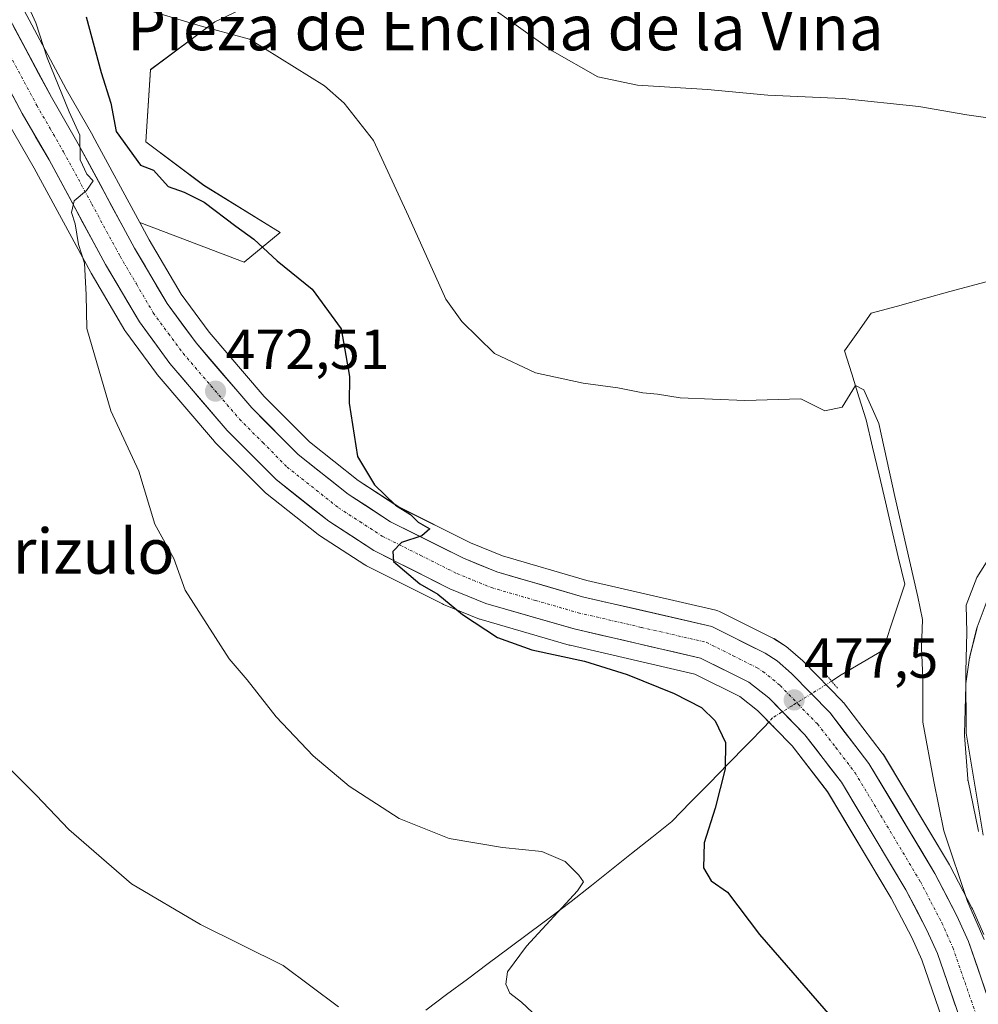
# Model space of a CAD drawing. Units: metres. Extents: x 573336 to 576774, y 4728821 to 4731171.
# Drawn here: x 575383 to 575553, y 4730621 to 4730796 of the extents above; entities that cross this region are included whole.
import ezdxf
from ezdxf.enums import TextEntityAlignment as Align

# ---------------------------------------------------------------- set-up
doc = ezdxf.new("R2010")
doc.units = ezdxf.units.M
doc.header["$MEASUREMENT"] = 0
doc.linetypes.add('TRAZO_Y_PUNTO', pattern=[1, 0.5, -0.25, 0, -0.25])
doc.linetypes.add('TRAZOS2', pattern=[0.375, 0.25, -0.125])
for name, color, linetype, lineweight in [('Arbolado forestal CxS', 92, 'Continuous', 0), ('Carretera de calzada única', 19, 'Continuous', 13), ('Carretera de calzada única Cxs', 19, 'Continuous', 13), ('Carretera de calzada única eje', 19, 'TRAZO_Y_PUNTO', 0), ('Carátula', 7, 'Continuous', 5), ('Corriente natural lineal', 142, 'Continuous', 13), ('Corriente natural lineal oculto', 19, 'TRAZO_Y_PUNTO', 13), ('Cultivos herbáceos CxS', 92, 'Continuous', 0), ('Curva de nivel maestra', 36, 'Continuous', 30), ('Curva de nivel normal', 36, 'Continuous', 0), ('Núcleo urbano CxS', 19, 'Continuous', 0), ('Puente lineal', 2, 'TRAZOS2', 0), ('Punto de cota en terreno', 7, 'Continuous', 0), ('Rótulo de punto de cota en terreno', 19, 'Continuous', 0), ('Texto cartográfico', 19, 'Continuous', 0)]:
    doc.layers.add(name, color=color, linetype=linetype, lineweight=lineweight)
doc.styles.add('Arial', font='txt', dxfattribs={"height": 0.2})

# ---------------------------------------------------------------- blocks, each defined once
blk = doc.blocks.new('*U155')
at = {"layer": 'Arbolado forestal CxS', "color": 92, "linetype": 'Continuous', "lineweight": 0}
blk.add_polyline3d([(575429.4697, 4730801.5847, 481.8219), (575417.3305, 4730795.7779, 479.4532), (575405.9343, 4730787.2769, 476.4488), (575405.0653, 4730774.4869, 475.069), (575415.3929, 4730766.7439, 475.1564), (575428.9499, 4730758.3569, 476.1576), (575422.5507, 4730753.0669, 473.5484), (575422.5507, 4730753.0669, 473.5484), (575404.0335, 4730760.1293, 471.5516), (575395.6881, 4730775.5387, 472.7161), (575395.6523, 4730775.6029, 472.7145), (575390.9247, 4730783.8437, 472.1518), (575377.3339, 4730809.2793, 469.0637)], dxfattribs=at)
blk = doc.blocks.new('*U157')
at = {"layer": 'Núcleo urbano CxS', "color": 19, "linetype": 'Continuous', "lineweight": 0}
for points in [[(575550.8133, 4730606.3757, 479.4671), (575542.8983, 4730629.2045, 478.8481), (575541.1287, 4730633.1623, 478.5786), (575537.4613, 4730640.1841, 478.3555), (575526.1569, 4730659.0677, 477.7368), (575519.8911, 4730667.1897, 477.3897), (575513.7269, 4730673.5075, 477.1516), (575510.5819, 4730675.9505, 476.8193), (575502.6157, 4730679.9477, 475.8842), (575480.4657, 4730685.0569, 474.9894), (575480.3055, 4730685.0985, 474.9908), (575464.6655, 4730689.6285, 474.9975), (575464.4741, 4730689.6911, 474.9933), (575464.3709, 4730689.7307, 474.9917), (575457.9709, 4730692.3307, 474.711), (575457.7553, 4730692.4285, 474.6978), (575444.2553, 4730699.1985, 473.8695), (575444.1001, 4730699.2821, 473.8577), (575443.9679, 4730699.3629, 473.8487), (575435.9479, 4730704.5629, 473.2283), (575435.7161, 4730704.7295, 473.2271), (575426.3461, 4730712.1595, 472.7158), (575426.2817, 4730712.2119, 472.7059), (575426.0839, 4730712.3937, 472.677), (575417.4239, 4730721.0937, 472.0885), (575417.2721, 4730721.2581, 472.0898), (575407.0821, 4730733.1499, 470.935), (575406.9513, 4730733.3153, 470.9636), (575401.5213, 4730740.7153, 471.0288), (575401.3549, 4730740.9679, 471.0352), (575395.3485, 4730751.1691, 470.5662), (575395.3021, 4730751.2517, 470.5591), (575385.2713, 4730769.7761, 469.371), (575380.5213, 4730778.0113, 468.7205)], [(575377.3339, 4730809.2793, 469.0637), (575390.9247, 4730783.8437, 472.1518), (575395.6523, 4730775.6029, 472.7145), (575395.6881, 4730775.5387, 472.7161), (575404.0335, 4730760.1293, 471.5516), (575405.6927, 4730757.0657, 471.7766), (575411.3773, 4730747.4047, 472.2488), (575416.3609, 4730740.6371, 472.5899), (575426.0963, 4730729.2561, 473.3752), (575434.1415, 4730721.1719, 474.121), (575442.7817, 4730714.3297, 474.7494), (575450.0429, 4730709.6177, 475.1346), (575462.7699, 4730703.2443, 475.5978), (575468.4271, 4730700.9375, 475.5812), (575483.3955, 4730696.5947, 476.2698), (575506.3137, 4730691.3135, 477.0503), (575506.6661, 4730691.2091, 477.0629), (575506.9817, 4730691.0733, 477.0732), (575516.4617, 4730686.3333, 477.5688), (575516.6201, 4730686.2481, 477.5781), (575516.7369, 4730686.1771, 477.5849), (575518.8469, 4730684.8271, 477.6427), (575519.1823, 4730684.5777, 477.6401), (575521.7763, 4730682.3073, 477.5446), (575521.9489, 4730682.1437, 477.5528), (575528.7689, 4730675.1437, 478.1748), (575528.9183, 4730674.9785, 478.1899), (575528.9947, 4730674.8835, 478.1974), (575535.9047, 4730665.9335, 478.4809), (575536.1035, 4730665.6421, 478.4786), (575547.8359, 4730646.0611, 480.2344), (575547.9089, 4730645.9297, 480.2587), (575551.8289, 4730638.4297, 481.0308), (575551.9131, 4730638.2551, 481.0058), (575553.9331, 4730633.6951, 481.4207)], [(575553.0083, 4730651.9689, 485.0652), (575552.9115, 4730652.3261, 485.1244), (575551.1315, 4730660.9861, 484.9468), (575551.1157, 4730661.0691, 484.9486), (575551.0783, 4730661.3687, 484.9613), (575550.5083, 4730669.0687, 485.1513), (575550.5001, 4730669.2901, 485.1567), (575550.5011, 4730669.3707, 485.1593), (575550.7311, 4730677.9307, 485.3825), (575550.7615, 4730678.2827, 485.383), (575551.4215, 4730682.8127, 485.533), (575551.4357, 4730682.9011, 485.5403), (575551.4761, 4730683.0937, 485.559), (575552.6661, 4730687.9537, 486.0539), (575552.7643, 4730688.2749, 486.0585), (575555.7573, 4730696.3435, 486.177)]]:
    blk.add_polyline3d(points, dxfattribs=at)
blk = doc.blocks.new('5PATER')
at = {"layer": 'Carátula', "linetype": 'Continuous', "lineweight": 5}
h = blk.add_hatch(color=250, dxfattribs=at)
edge = h.paths.add_edge_path()
edge.add_ellipse((0, 0.01), major_axis=(-1.33, -1.34), ratio=0.999422, start_angle=0, end_angle=360)

msp = doc.modelspace()

# ---------------------------------------------------------------- linework, layer by layer
at = {"layer": 'Arbolado forestal CxS', "color": 92, "linetype": 'Continuous', "lineweight": 0}
for points in [[(575404.03, 4730760.13, 471.55), (575422.55, 4730753.07, 473.55), (575428.95, 4730758.36, 476.16), (575415.39, 4730766.74, 475.16), (575405.07, 4730774.49, 475.07), (575405.93, 4730787.28, 476.45), (575417.33, 4730795.78, 479.45), (575429.47, 4730801.58, 481.82), (575446.25, 4730802.87, 483.68), (575459.16, 4730813.84, 486.22), (575477.24, 4730821.59, 488.4), (575479.74, 4730820.54, 488.5), (575484.99, 4730818.36, 488.45), (575507.41, 4730816.42, 488.37), (575533.22, 4730817.87, 488.49), (575562.23, 4730820.28, 488.97), (575604.36, 4730816.81, 490.19)], [(575375.15, 4730813.36, 468.73), (575377.33, 4730809.28, 469.06), (575390.92, 4730783.84, 472.15), (575395.65, 4730775.6, 472.71), (575395.69, 4730775.54, 472.72), (575404.03, 4730760.13, 471.55)]]:
    msp.add_polyline3d(points, dxfattribs=at)
at = {"layer": 'Carretera de calzada única', "color": 19, "linetype": 'Continuous', "lineweight": 13}
for points in [[(575372.5, 4730811.96), (575388.3, 4730782.39), (575393.05, 4730774.11), (575403.08, 4730755.59), (575408.87, 4730745.75), (575414.01, 4730738.77), (575423.89, 4730727.22), (575432.14, 4730718.93), (575441.03, 4730711.89), (575448.55, 4730707.01), (575461.53, 4730700.51), (575467.44, 4730698.1), (575482.64, 4730693.69), (575505.64, 4730688.39), (575515.12, 4730683.65), (575517.23, 4730682.3), (575519.8, 4730680.05), (575526.62, 4730673.05), (575533.53, 4730664.1), (575545.25, 4730644.54), (575549.17, 4730637.04), (575551.19, 4730632.48), (575559.17, 4730609.48)], [(575553.64, 4730607.38), (575545.69, 4730630.31), (575543.83, 4730634.47), (575540.08, 4730641.65), (575528.64, 4730660.76), (575522.16, 4730669.16), (575515.73, 4730675.75), (575512.19, 4730678.5), (575503.64, 4730682.79), (575481.14, 4730687.98), (575465.5, 4730692.51), (575459.1, 4730695.11), (575445.6, 4730701.88), (575437.58, 4730707.08), (575428.21, 4730714.51), (575419.55, 4730723.21), (575409.37, 4730735.09), (575403.94, 4730742.49), (575397.94, 4730752.68), (575387.89, 4730771.24), (575383.12, 4730779.51), (575367.28, 4730809.18)]]:
    msp.add_lwpolyline(points, dxfattribs=at)
at = {"layer": 'Carretera de calzada única Cxs', "color": 19, "linetype": 'Continuous', "lineweight": 13}
for points in [[(575381.53, 4730795.06, 467.86), (575383.79, 4730790.84, 468.39), (575386.04, 4730786.61, 468.46), (575388.3, 4730782.39, 469.44), (575390.68, 4730778.25, 469.11), (575393.05, 4730774.11, 470.35), (575395.06, 4730770.41, 470.55), (575397.06, 4730766.7, 470.39), (575399.07, 4730763, 470.25), (575401.07, 4730759.29, 470.55), (575403.08, 4730755.59, 470.91), (575405.01, 4730752.31, 471.04), (575406.94, 4730749.03, 471.26), (575408.87, 4730745.75, 471.57), (575411.44, 4730742.26, 471.64), (575414.01, 4730738.77, 471.9), (575416.48, 4730735.88, 472.11), (575418.95, 4730733, 472.37), (575421.42, 4730730.11, 472.6), (575423.89, 4730727.22, 472.91), (575426.64, 4730724.46, 473.11), (575429.39, 4730721.69, 473.39), (575432.14, 4730718.93, 473.61), (575435.1, 4730716.58, 473.79), (575438.07, 4730714.24, 474.05), (575441.03, 4730711.89, 474.22), (575444.79, 4730709.45, 474.52), (575448.55, 4730707.01, 474.7), (575452.88, 4730704.84, 475.01), (575457.2, 4730702.68, 475.08), (575461.53, 4730700.51, 475.24), (575464.49, 4730699.31, 475.43), (575467.44, 4730698.1, 475.49), (575471.24, 4730697, 475.65), (575475.04, 4730695.9, 475.78), (575478.84, 4730694.79, 475.94), (575482.64, 4730693.69, 476.1), (575487.24, 4730692.63, 476.28), (575491.84, 4730691.57, 476.44), (575496.44, 4730690.51, 476.51), (575501.04, 4730689.45, 476.67), (575505.64, 4730688.39, 476.89), (575508.8, 4730686.81, 476.99), (575511.96, 4730685.23, 477.11), (575515.12, 4730683.65, 477.28), (575517.23, 4730682.3, 477.39), (575519.8, 4730680.05, 477.53), (575523.21, 4730676.55, 477.67), (575526.62, 4730673.05, 477.88), (575528.92, 4730670.07, 477.95), (575531.23, 4730667.08, 478.01), (575533.53, 4730664.1, 478.11), (575535.87, 4730660.19, 478.17), (575538.22, 4730656.28, 478.33), (575540.56, 4730652.36, 478.4), (575542.91, 4730648.45, 478.75), (575545.25, 4730644.54, 478.86), (575547.21, 4730640.79, 479.14), (575549.17, 4730637.04, 479.36), (575551.19, 4730632.48, 479.3), (575552.79, 4730627.88, 479.61), (575554.38, 4730623.28, 479.53)], [(575548.87, 4730621.14, 479), (575547.28, 4730625.72, 479.11), (575545.69, 4730630.31, 478.85), (575543.83, 4730634.47, 478.65), (575541.96, 4730638.06, 478.68), (575540.08, 4730641.65, 478.43), (575537.79, 4730645.47, 478.33), (575535.5, 4730649.29, 478.17), (575533.22, 4730653.12, 478.02), (575530.93, 4730656.94, 477.96), (575528.64, 4730660.76, 477.88), (575526.48, 4730663.56, 477.84), (575524.32, 4730666.36, 477.63), (575522.16, 4730669.16, 477.6), (575518.95, 4730672.46, 477.41), (575515.73, 4730675.75, 477.19), (575512.19, 4730678.5, 477.01), (575507.92, 4730680.65, 476.68), (575503.64, 4730682.79, 476.57), (575499.14, 4730683.83, 476.43), (575494.64, 4730684.87, 476.18), (575490.14, 4730685.9, 476.02), (575485.64, 4730686.94, 475.98), (575481.14, 4730687.98, 476), (575477.23, 4730689.11, 475.92), (575473.32, 4730690.25, 475.71), (575469.41, 4730691.38, 475.58), (575465.5, 4730692.51, 475.51), (575462.3, 4730693.81, 475.51), (575459.1, 4730695.11, 475.13), (575455.73, 4730696.8, 475), (575452.35, 4730698.5, 475.19), (575448.98, 4730700.19, 474.64), (575445.6, 4730701.88, 474.4), (575441.59, 4730704.48, 474.32), (575437.58, 4730707.08, 473.97), (575434.46, 4730709.56, 473.87), (575431.33, 4730712.03, 473.59), (575428.21, 4730714.51, 473.31), (575425.32, 4730717.41, 473.01), (575422.44, 4730720.31, 472.67), (575419.55, 4730723.21, 472.36), (575417.01, 4730726.18, 472.14), (575414.46, 4730729.15, 471.99), (575411.92, 4730732.12, 471.86), (575409.37, 4730735.09, 471.56), (575406.66, 4730738.79, 471.66), (575403.94, 4730742.49, 471.21), (575401.94, 4730745.89, 471.09), (575399.94, 4730749.28, 470.78), (575397.94, 4730752.68, 470.56), (575395.93, 4730756.39, 470.35), (575393.92, 4730760.1, 469.96), (575391.91, 4730763.82, 469.83), (575389.9, 4730767.53, 469.46), (575387.89, 4730771.24, 469.2), (575385.51, 4730775.38, 468.93), (575383.12, 4730779.51, 468.48), (575380.86, 4730783.75, 468.32)]]:
    msp.add_polyline3d(points, dxfattribs=at)
at = {"layer": 'Carretera de calzada única eje', "color": 19, "linetype": 'TRAZO_Y_PUNTO', "lineweight": 0}
msp.add_lwpolyline([(575377.78, 4730795.77), (575385.71, 4730780.94), (575388.1, 4730776.81), (575390.48, 4730772.68), (575395.48, 4730763.42), (575400.51, 4730754.14), (575403.41, 4730749.22), (575406.41, 4730744.11), (575409.12, 4730740.42), (575411.69, 4730736.93), (575416.64, 4730731.16), (575421.73, 4730725.21), (575425.85, 4730721.07), (575430.17, 4730716.72), (575439.32, 4730709.48), (575443.07, 4730707.05), (575447.07, 4730704.44), (575453.82, 4730701.07), (575460.32, 4730697.81), (575463.26, 4730696.6), (575466.46, 4730695.31), (575474.28, 4730693.04), (575481.89, 4730690.84), (575493.14, 4730688.24), (575504.64, 4730685.59), (575509.39, 4730683.22), (575513.66, 4730681.07), (575514.71, 4730680.4), (575516.48, 4730679.01), (575517.76, 4730677.9), (575520.98, 4730674.59), (575524.39, 4730671.09), (575527.64, 4730666.91), (575531.08, 4730662.43), (575542.67, 4730643.09), (575544.53, 4730639.5), (575546.5, 4730635.75), (575547.42, 4730633.67), (575548.44, 4730631.39), (575552.42, 4730619.89)], dxfattribs=at)
at = {"layer": 'Corriente natural lineal', "color": 142, "linetype": 'Continuous', "lineweight": 13}
for points in [[(575557.21, 4730750.4, 483.86), (575552.56, 4730749.13, 483.62), (575547.9, 4730747.86, 483.3), (575543.25, 4730746.59, 483.03), (575538.6, 4730745.31, 482.87), (575533.95, 4730744.04, 482.64), (575531.57, 4730740.69, 482.36), (575529.18, 4730737.34, 482.08), (575530.47, 4730733.25, 482.01), (575531.76, 4730729.16, 481.83), (575533.05, 4730725.07, 481.02), (575534.19, 4730720.22, 480.27), (575535.33, 4730715.36, 480.18), (575536.47, 4730710.51, 480.09), (575537.61, 4730705.65, 480.31), (575538.75, 4730700.8, 480.09), (575539.89, 4730695.94, 479.64), (575538.6, 4730692.03, 479.33), (575537.32, 4730688.12, 479.06), (575536.03, 4730684.21, 479.1), (575532.31, 4730682, 478.33), (575528.59, 4730679.79, 477.96), (575526.9, 4730678.69, 477.76)], [(575515.75, 4730671.45, 477.09), (575515.19, 4730670.82, 476.96), (575511.86, 4730667.41, 475.99), (575508.52, 4730664.01, 475.05), (575505.19, 4730660.6, 474.29), (575501.85, 4730657.2, 473.19), (575498.52, 4730653.79, 471.95), (575494.95, 4730650.94, 471.74), (575491.38, 4730648.09, 471.18), (575487.8, 4730645.25, 470.89), (575484.23, 4730642.4, 470.61), (575480.66, 4730639.55, 470.52), (575476.97, 4730636.8, 469.99), (575473.28, 4730634.05, 469.35), (575469.58, 4730631.3, 469.17), (575465.89, 4730628.55, 469.35), (575462.2, 4730625.79, 468.83), (575458.51, 4730623.04, 468.38), (575454.81, 4730620.29, 467.59)]]:
    msp.add_polyline3d(points, dxfattribs=at)
at = {"layer": 'Corriente natural lineal oculto', "color": 19, "linetype": 'TRAZO_Y_PUNTO', "lineweight": 13}
msp.add_polyline3d([(575526.9, 4730678.69, 477.76), (575523.38, 4730676.5, 477.67), (575519.87, 4730674.32, 477.48), (575516.35, 4730672.13, 477.22), (575515.75, 4730671.45, 477.09)], dxfattribs=at)
at = {"layer": 'Cultivos herbáceos CxS', "color": 92, "linetype": 'Continuous', "lineweight": 0}
for points in [[(575404.03, 4730760.13, 471.55), (575422.55, 4730753.07, 473.55), (575428.95, 4730758.36, 476.16), (575415.39, 4730766.74, 475.16), (575405.07, 4730774.49, 475.07), (575405.93, 4730787.28, 476.45), (575417.33, 4730795.78, 479.45), (575429.47, 4730801.58, 481.82), (575446.25, 4730802.87, 483.68), (575459.16, 4730813.84, 486.22), (575477.24, 4730821.59, 488.4), (575479.74, 4730820.54, 488.5), (575484.99, 4730818.36, 488.45), (575507.41, 4730816.42, 488.37), (575533.22, 4730817.87, 488.49), (575562.23, 4730820.28, 488.97), (575604.36, 4730816.81, 490.19)], [(575553.93, 4730633.7, 481.42), (575551.91, 4730638.26, 481.01), (575551.83, 4730638.43, 481.03), (575547.91, 4730645.93, 480.26), (575547.84, 4730646.06, 480.23), (575536.1, 4730665.64, 478.48), (575535.9, 4730665.93, 478.48), (575528.99, 4730674.88, 478.2), (575528.92, 4730674.98, 478.19), (575528.77, 4730675.14, 478.17), (575521.95, 4730682.14, 477.55), (575521.78, 4730682.31, 477.54), (575519.18, 4730684.58, 477.64), (575518.85, 4730684.83, 477.64), (575516.74, 4730686.18, 477.58), (575516.62, 4730686.25, 477.58), (575516.46, 4730686.33, 477.57), (575506.98, 4730691.07, 477.07), (575506.67, 4730691.21, 477.06), (575506.31, 4730691.31, 477.05), (575483.4, 4730696.59, 476.27), (575468.43, 4730700.94, 475.58), (575462.77, 4730703.24, 475.6), (575450.04, 4730709.62, 475.13), (575442.78, 4730714.33, 474.75), (575434.14, 4730721.17, 474.12), (575426.1, 4730729.26, 473.38), (575416.36, 4730740.64, 472.59), (575411.38, 4730747.4, 472.25), (575405.69, 4730757.07, 471.78), (575404.03, 4730760.13, 471.55), (575422.55, 4730753.07, 473.55), (575428.95, 4730758.36, 476.16), (575415.39, 4730766.74, 475.16), (575405.07, 4730774.49, 475.07), (575405.93, 4730787.28, 476.45), (575417.33, 4730795.78, 479.45), (575429.47, 4730801.58, 481.82)], [(575380.52, 4730778.01, 468.72), (575385.27, 4730769.78, 469.37), (575395.3, 4730751.25, 470.56), (575395.35, 4730751.17, 470.57), (575401.35, 4730740.97, 471.04), (575401.52, 4730740.72, 471.03), (575406.95, 4730733.32, 470.96), (575407.08, 4730733.15, 470.93), (575417.27, 4730721.26, 472.09), (575417.42, 4730721.09, 472.09), (575426.08, 4730712.39, 472.68), (575426.28, 4730712.21, 472.71), (575426.35, 4730712.16, 472.72), (575435.72, 4730704.73, 473.23), (575435.95, 4730704.56, 473.23), (575443.97, 4730699.36, 473.85), (575444.1, 4730699.28, 473.86), (575444.26, 4730699.2, 473.87), (575457.76, 4730692.43, 474.7), (575457.97, 4730692.33, 474.71), (575464.37, 4730689.73, 474.99), (575464.47, 4730689.69, 474.99), (575464.67, 4730689.63, 475), (575480.31, 4730685.1, 474.99), (575480.47, 4730685.06, 474.99), (575502.62, 4730679.95, 475.88), (575510.58, 4730675.95, 476.82), (575513.73, 4730673.51, 477.15), (575519.89, 4730667.19, 477.39), (575526.16, 4730659.07, 477.74), (575537.46, 4730640.18, 478.36), (575541.13, 4730633.16, 478.58), (575542.9, 4730629.2, 478.85), (575550.81, 4730606.38, 479.47)], [(575380.52, 4730778.01, 468.72), (575385.27, 4730769.78, 469.37), (575395.3, 4730751.25, 470.56), (575395.35, 4730751.17, 470.57), (575401.35, 4730740.97, 471.04), (575401.52, 4730740.72, 471.03), (575406.95, 4730733.32, 470.96), (575407.08, 4730733.15, 470.93), (575417.27, 4730721.26, 472.09), (575417.42, 4730721.09, 472.09), (575426.08, 4730712.39, 472.68), (575426.28, 4730712.21, 472.71), (575426.35, 4730712.16, 472.72), (575435.72, 4730704.73, 473.23), (575435.95, 4730704.56, 473.23), (575443.97, 4730699.36, 473.85), (575444.1, 4730699.28, 473.86), (575444.26, 4730699.2, 473.87), (575457.76, 4730692.43, 474.7), (575457.97, 4730692.33, 474.71), (575464.37, 4730689.73, 474.99), (575464.47, 4730689.69, 474.99), (575464.67, 4730689.63, 475), (575480.31, 4730685.1, 474.99), (575480.47, 4730685.06, 474.99), (575502.62, 4730679.95, 475.88), (575510.58, 4730675.95, 476.82), (575513.73, 4730673.51, 477.15), (575519.89, 4730667.19, 477.39), (575526.16, 4730659.07, 477.74), (575537.46, 4730640.18, 478.36), (575541.13, 4730633.16, 478.58), (575542.9, 4730629.2, 478.85), (575550.81, 4730606.38, 479.47)], [(575404.03, 4730760.13, 471.55), (575405.69, 4730757.07, 471.78), (575411.38, 4730747.4, 472.25), (575416.36, 4730740.64, 472.59), (575426.1, 4730729.26, 473.38), (575434.14, 4730721.17, 474.12), (575442.78, 4730714.33, 474.75), (575450.04, 4730709.62, 475.13), (575462.77, 4730703.24, 475.6), (575468.43, 4730700.94, 475.58), (575483.4, 4730696.59, 476.27), (575506.31, 4730691.31, 477.05), (575506.67, 4730691.21, 477.06), (575506.98, 4730691.07, 477.07), (575516.46, 4730686.33, 477.57), (575516.62, 4730686.25, 477.58), (575516.74, 4730686.18, 477.58), (575518.85, 4730684.83, 477.64), (575519.18, 4730684.58, 477.64), (575521.78, 4730682.31, 477.54), (575521.95, 4730682.14, 477.55), (575528.77, 4730675.14, 478.17), (575528.92, 4730674.98, 478.19), (575528.99, 4730674.88, 478.2), (575535.9, 4730665.93, 478.48), (575536.1, 4730665.64, 478.48), (575547.84, 4730646.06, 480.23), (575547.91, 4730645.93, 480.26), (575551.83, 4730638.43, 481.03), (575551.91, 4730638.26, 481.01), (575553.93, 4730633.7, 481.42)], [(575555.76, 4730696.34, 486.18), (575552.76, 4730688.27, 486.06), (575552.67, 4730687.95, 486.05), (575551.48, 4730683.09, 485.56), (575551.44, 4730682.9, 485.54), (575551.42, 4730682.81, 485.53), (575550.76, 4730678.28, 485.38), (575550.73, 4730677.93, 485.38), (575550.5, 4730669.37, 485.16), (575550.5, 4730669.29, 485.16), (575550.51, 4730669.07, 485.15), (575551.08, 4730661.37, 484.96), (575551.12, 4730661.07, 484.95), (575551.13, 4730660.99, 484.95), (575552.91, 4730652.33, 485.12), (575553.01, 4730651.97, 485.07)], [(575553.01, 4730651.97, 485.07), (575552.91, 4730652.33, 485.12), (575551.13, 4730660.99, 484.95), (575551.12, 4730661.07, 484.95), (575551.08, 4730661.37, 484.96), (575550.51, 4730669.07, 485.15), (575550.5, 4730669.29, 485.16), (575550.5, 4730669.37, 485.16), (575550.73, 4730677.93, 485.38), (575550.76, 4730678.28, 485.38), (575551.42, 4730682.81, 485.53), (575551.44, 4730682.9, 485.54), (575551.48, 4730683.09, 485.56), (575552.67, 4730687.95, 486.05), (575552.76, 4730688.27, 486.06), (575555.76, 4730696.34, 486.18)]]:
    msp.add_polyline3d(points, dxfattribs=at)
at = {"layer": 'Curva de nivel maestra', "color": 36, "linetype": 'Continuous', "lineweight": 30}
msp.add_polyline3d([(575394.49, 4730796.66, 475), (575397.16, 4730786.79, 475), (575398.88, 4730781.35, 475), (575399.84, 4730776.27, 475), (575404.12, 4730770.3, 475), (575406.44, 4730769.44, 475), (575409.05, 4730766.52, 475), (575411.91, 4730765.52, 475), (575415.46, 4730763.77, 475), (575421.06, 4730759.49, 475), (575424.26, 4730757.19, 475), (575428.41, 4730753.32, 475), (575434.65, 4730748.31, 475), (575439.81, 4730741.26, 475), (575441.29, 4730732.78, 475), (575441.21, 4730728.08, 475), (575442.71, 4730718.56, 475), (575445.72, 4730713.57, 475), (575449.45, 4730709.96, 475), (575452.11, 4730708.29, 475), (575453.46, 4730706.9, 475), (575455.52, 4730705.72, 475), (575454.09, 4730704.48, 475), (575450.51, 4730703.34, 475), (575448.96, 4730701.73, 475), (575449.08, 4730699.94, 475), (575453.78, 4730695.96, 475), (575456.94, 4730694.12, 475), (575461.36, 4730690.54, 475), (575467.58, 4730686.43, 475), (575473.66, 4730684.25, 475), (575483.02, 4730682.23, 475), (575490.6, 4730679.86, 475), (575498.96, 4730676.5, 475), (575503.77, 4730674.03, 475), (575506.22, 4730671.66, 475), (575508.03, 4730667.83, 475), (575507.98, 4730663.12, 475), (575506.19, 4730656.12, 475), (575504.29, 4730650, 475), (575504.14, 4730645.52, 475), (575505.53, 4730643.26, 475), (575508.4, 4730641.21, 475), (575514.07, 4730633.72, 475), (575526.71, 4730619.19, 475)], dxfattribs=at)
at = {"layer": 'Curva de nivel normal', "color": 36, "linetype": 'Continuous', "lineweight": 0}
for points in [[(575382.95, 4730801.42, 470), (575385.56, 4730795.62, 470), (575387.54, 4730789.38, 470), (575391.44, 4730779.79, 470), (575393.35, 4730775.65, 470), (575393.42, 4730771.26, 470), (575394.6, 4730768.72, 470), (575395.71, 4730767.56, 470), (575394.53, 4730765.83, 470), (575392.36, 4730763.97, 470), (575391.86, 4730761.94, 470), (575392.52, 4730759.91, 470), (575393.1, 4730756.23, 470), (575394.18, 4730752.91, 470), (575394.5, 4730747.27, 470), (575394.63, 4730741.3, 470), (575398.88, 4730726.72, 470), (575403.83, 4730715.96, 470), (575406.66, 4730706.57, 470), (575410.05, 4730700.5, 470), (575412.04, 4730694.88, 470), (575419.9, 4730682.64, 470), (575423.06, 4730678.9, 470), (575428.24, 4730672.37, 470), (575434.8, 4730665.43, 470), (575441.23, 4730660.02, 470), (575450.06, 4730654.33, 470), (575458.98, 4730650.77, 470), (575468.46, 4730649.14, 470), (575475.45, 4730648.43, 470), (575479.6, 4730646.65, 470), (575482.02, 4730644.24, 470), (575482.83, 4730643.08, 470), (575481.76, 4730641.44, 470), (575472.72, 4730631.65, 470), (575469.33, 4730627.06, 470), (575469.01, 4730624.87, 470), (575469.76, 4730623.28, 470), (575471.83, 4730621.69, 470), (575473.76, 4730619.86, 470)], [(575465.31, 4730799.14, 485), (575477.24, 4730790.64, 485), (575485.38, 4730786.02, 485), (575492.4, 4730784.55, 485), (575504.84, 4730783.76, 485), (575515.56, 4730782.76, 485), (575528.85, 4730782.18, 485), (575542.38, 4730780.74, 485), (575550.94, 4730779.24, 485), (575561.33, 4730777.76, 485)], [(575405.28, 4730797.91, 480), (575414.32, 4730795.2, 480), (575423.5, 4730792.68, 480), (575436.8, 4730784.4, 480), (575440.32, 4730781.33, 480), (575445.5, 4730774.68, 480), (575451.76, 4730761.28, 480), (575458.37, 4730746.55, 480), (575461.2, 4730742.56, 480), (575467.03, 4730736.88, 480), (575474.29, 4730733.47, 480), (575482.76, 4730731.6, 480), (575488.92, 4730730.76, 480), (575493.39, 4730729.91, 480), (575495.95, 4730729.68, 480), (575499.98, 4730729, 480), (575511.47, 4730728.53, 480), (575521.44, 4730728.84, 480), (575525.69, 4730726.69, 0), (575528.77, 4730727.33, 0), (575531.12, 4730731.21, 0), (575532.65, 4730730.42, 0), (575535.28, 4730724.47, 0), (575538.14, 4730711.46, 0), (575542.22, 4730693.67, 480), (575543.05, 4730689.62, 480), (575542.89, 4730684.59, 480), (575543.12, 4730679.31, 480), (575543.08, 4730671.44, 480), (575545.04, 4730660.87, 480), (575546.86, 4730652.12, 480), (575551.06, 4730639.55, 480), (575554, 4730632.84, 480)], [(575557.67, 4730704.96, 485), (575552.7, 4730697.09, 485), (575550.79, 4730692.18, 485), (575550.92, 4730687.36, 485), (575550.76, 4730680.43, 485), (575550.81, 4730669.46, 485), (575553.8, 4730651.36, 485)], [(575380.22, 4730663.83, 465), (575385.6, 4730658.45, 465), (575391.43, 4730652.38, 465), (575402.54, 4730642.73, 465), (575414.78, 4730635.48, 465), (575429.49, 4730628.19, 465), (575439.33, 4730620.84, 465)]]:
    msp.add_polyline3d(points, dxfattribs=at)
at = {"layer": 'Núcleo urbano CxS', "color": 19, "linetype": 'Continuous', "lineweight": 0}
for points in [[(575375.15, 4730813.36, 468.73), (575377.33, 4730809.28, 469.06), (575390.92, 4730783.84, 472.15), (575395.65, 4730775.6, 472.71), (575395.69, 4730775.54, 472.72), (575404.03, 4730760.13, 471.55)], [(575380.52, 4730778.01, 468.72), (575385.27, 4730769.78, 469.37), (575395.3, 4730751.25, 470.56), (575395.35, 4730751.17, 470.57), (575401.35, 4730740.97, 471.04), (575401.52, 4730740.72, 471.03), (575406.95, 4730733.32, 470.96), (575407.08, 4730733.15, 470.93), (575417.27, 4730721.26, 472.09), (575417.42, 4730721.09, 472.09), (575426.08, 4730712.39, 472.68), (575426.28, 4730712.21, 472.71), (575426.35, 4730712.16, 472.72), (575435.72, 4730704.73, 473.23), (575435.95, 4730704.56, 473.23), (575443.97, 4730699.36, 473.85), (575444.1, 4730699.28, 473.86), (575444.26, 4730699.2, 473.87), (575457.76, 4730692.43, 474.7), (575457.97, 4730692.33, 474.71), (575464.37, 4730689.73, 474.99), (575464.47, 4730689.69, 474.99), (575464.67, 4730689.63, 475), (575480.31, 4730685.1, 474.99), (575480.47, 4730685.06, 474.99), (575502.62, 4730679.95, 475.88), (575510.58, 4730675.95, 476.82), (575513.73, 4730673.51, 477.15), (575519.89, 4730667.19, 477.39), (575526.16, 4730659.07, 477.74), (575537.46, 4730640.18, 478.36), (575541.13, 4730633.16, 478.58), (575542.9, 4730629.2, 478.85), (575550.81, 4730606.38, 479.47)], [(575404.03, 4730760.13, 471.55), (575405.69, 4730757.07, 471.78), (575411.38, 4730747.4, 472.25), (575416.36, 4730740.64, 472.59), (575426.1, 4730729.26, 473.38), (575434.14, 4730721.17, 474.12), (575442.78, 4730714.33, 474.75), (575450.04, 4730709.62, 475.13), (575462.77, 4730703.24, 475.6), (575468.43, 4730700.94, 475.58), (575483.4, 4730696.59, 476.27), (575506.31, 4730691.31, 477.05), (575506.67, 4730691.21, 477.06), (575506.98, 4730691.07, 477.07), (575516.46, 4730686.33, 477.57), (575516.62, 4730686.25, 477.58), (575516.74, 4730686.18, 477.58), (575518.85, 4730684.83, 477.64), (575519.18, 4730684.58, 477.64), (575521.78, 4730682.31, 477.54), (575521.95, 4730682.14, 477.55), (575528.77, 4730675.14, 478.17), (575528.92, 4730674.98, 478.19), (575528.99, 4730674.88, 478.2), (575535.9, 4730665.93, 478.48), (575536.1, 4730665.64, 478.48), (575547.84, 4730646.06, 480.23), (575547.91, 4730645.93, 480.26), (575551.83, 4730638.43, 481.03), (575551.91, 4730638.26, 481.01), (575553.93, 4730633.7, 481.42)], [(575553.01, 4730651.97, 485.07), (575552.91, 4730652.33, 485.12), (575551.13, 4730660.99, 484.95), (575551.12, 4730661.07, 484.95), (575551.08, 4730661.37, 484.96), (575550.51, 4730669.07, 485.15), (575550.5, 4730669.29, 485.16), (575550.5, 4730669.37, 485.16), (575550.73, 4730677.93, 485.38), (575550.76, 4730678.28, 485.38), (575551.42, 4730682.81, 485.53), (575551.44, 4730682.9, 485.54), (575551.48, 4730683.09, 485.56), (575552.67, 4730687.95, 486.05), (575552.76, 4730688.27, 486.06), (575555.76, 4730696.34, 486.18)]]:
    msp.add_polyline3d(points, dxfattribs=at)
at = {"layer": 'Puente lineal', "color": 2, "linetype": 'TRAZOS2', "lineweight": 0}
for points in [[(575525.85, 4730679.92, 477.79), (575526.84, 4730678.76, 477.76), (575527.96, 4730677.44, 477.86)], [(575517.14, 4730670.02, 477.28), (575514.35, 4730672.88, 476.91)]]:
    msp.add_polyline3d(points, dxfattribs=at)

# ---------------------------------------------------------------- block references
at = {"layer": 'Arbolado forestal CxS', "color": 92, "linetype": 'Continuous', "lineweight": 0}
msp.add_blockref('*U155', (0, 0), dxfattribs=at)
at = {"layer": 'Núcleo urbano CxS', "color": 19, "linetype": 'Continuous', "lineweight": 0}
msp.add_blockref('*U157', (0, 0), dxfattribs=at)
at = {"layer": 'Punto de cota en terreno', "linetype": 'Continuous', "lineweight": 0}
for p in [(575417.47, 4730730.19, 472.51), (575520.25, 4730675.35, 477.5)]:
    msp.add_blockref('5PATER', p, dxfattribs=at)

# ---------------------------------------------------------------- texts
at = {"layer": 'Rótulo de punto de cota en terreno', "color": 19, "linetype": 'Continuous', "lineweight": 0, "style": 'Arial'}
for s, p in [('472,51', (575419.23, 4730731.95)), ('477,5', (575522.01, 4730677.11))]:
    msp.add_text(s, height=7, dxfattribs=at).set_placement(p, align=Align.BOTTOM_LEFT)
at = {"layer": 'Texto cartográfico', "color": 19, "linetype": 'Continuous', "lineweight": 0, "style": 'Arial'}
for s, p in [('Pieza de Encima de la Viña', (575468.94, 4730794.73)), ('Pieza de Axarizulo', (575364.2, 4730701.77))]:
    msp.add_text(s, height=8, dxfattribs=at).set_placement(p, align=Align.MIDDLE_CENTER)

doc.saveas('drawing.dxf')
